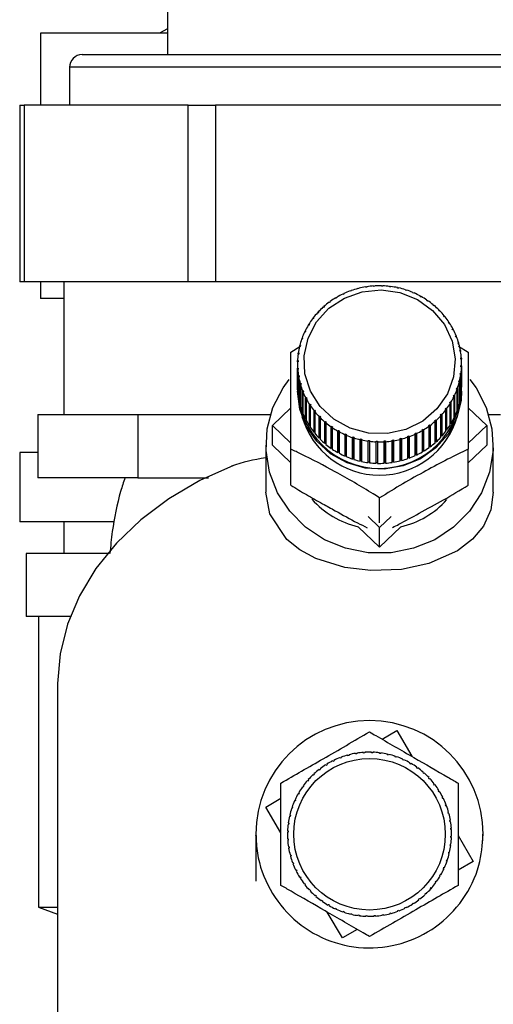
# Model space of a CAD drawing. Units: millimetres. Extents: x 0 to 4200, y 0 to 2970.
# Drawn here: x 2385 to 2423, y 1529 to 1606 of the extents above; entities that cross this region are included whole.
import ezdxf

# ---------------------------------------------------------------- set-up
doc = ezdxf.new("R2010")
doc.units = ezdxf.units.MM
doc.linetypes.add('SLD-Durchgehend', pattern=[0])
doc.layers.add('SLD-0', color=7, linetype='SLD-Durchgehend', lineweight=30)

msp = doc.modelspace()

# ---------------------------------------------------------------- linework, layer by layer
at = {"layer": 'SLD-0', "ltscale": 10}
for p, q in [((2397.084, 1612.218), (2397.084, 1603.718)), ((2397.084, 1605.418), (2387.037, 1605.418)), ((2387.037, 1605.418), (2387.037, 1599.718)), ((2397.084, 1605.755), (2396.449, 1605.418)), ((2390.334, 1603.718), (2437.434, 1603.718)), ((2389.334, 1602.718), (2389.334, 1599.718)), ((2438.434, 1602.718), (2389.334, 1602.718)), ((2385.403, 1599.718), (2385.403, 1585.718)), ((2385.403, 1599.718), (2385.738, 1599.718)), ((2385.738, 1599.718), (2385.738, 1585.718)), ((2398.728, 1599.718), (2385.738, 1599.718)), ((2398.728, 1585.718), (2398.728, 1599.718)), ((2398.728, 1599.718), (2400.894, 1599.718)), ((2400.894, 1599.718), (2400.894, 1585.718)), ((2426.874, 1599.718), (2400.894, 1599.718)), ((2385.738, 1585.718), (2385.403, 1585.718)), ((2398.728, 1585.718), (2385.738, 1585.718)), ((2387.037, 1585.718), (2387.037, 1584.418)), ((2388.884, 1585.718), (2388.884, 1575.218)), ((2400.894, 1585.718), (2398.728, 1585.718)), ((2426.874, 1585.718), (2400.894, 1585.718)), ((2411.565, 1584.978), (2411.548, 1585.007)), ((2411.659, 1585.011), (2411.565, 1584.978)), ((2411.641, 1585.04), (2411.659, 1585.011)), ((2411.641, 1585.005), (2411.641, 1585.04)), ((2412.166, 1585.166), (2412.153, 1585.197)), ((2412.263, 1585.191), (2412.166, 1585.166)), ((2412.25, 1585.221), (2412.263, 1585.191)), ((2412.25, 1585.188), (2412.25, 1585.221)), ((2412.784, 1585.298), (2412.776, 1585.329)), ((2412.883, 1585.314), (2412.784, 1585.298)), ((2412.874, 1585.345), (2412.883, 1585.314)), ((2412.874, 1585.312), (2412.874, 1585.345)), ((2413.412, 1585.371), (2413.409, 1585.403)), ((2413.512, 1585.378), (2413.412, 1585.371)), ((2413.509, 1585.41), (2413.512, 1585.378)), ((2413.509, 1585.377), (2413.509, 1585.41)), ((2414.045, 1585.386), (2414.047, 1585.418)), ((2414.145, 1585.383), (2414.045, 1585.386)), ((2414.047, 1585.418), (2414.047, 1585.386)), ((2414.147, 1585.415), (2414.145, 1585.383)), ((2414.676, 1585.341), (2414.683, 1585.373)), ((2414.775, 1585.329), (2414.676, 1585.341)), ((2414.683, 1585.373), (2414.683, 1585.341)), ((2414.782, 1585.361), (2414.775, 1585.329)), ((2415.3, 1585.238), (2415.311, 1585.269)), ((2415.397, 1585.217), (2415.3, 1585.238)), ((2415.311, 1585.269), (2415.311, 1585.236)), ((2415.409, 1585.247), (2415.397, 1585.217)), ((2415.91, 1585.077), (2415.926, 1585.107)), ((2416.005, 1585.047), (2415.91, 1585.077)), ((2415.926, 1585.107), (2415.926, 1585.072)), ((2416.021, 1585.076), (2416.005, 1585.047)), ((2388.884, 1584.418), (2387.037, 1584.418)), ((2410.435, 1584.438), (2410.409, 1584.462)), ((2410.52, 1584.488), (2410.435, 1584.438)), ((2410.494, 1584.513), (2410.52, 1584.488)), ((2410.494, 1584.472), (2410.494, 1584.513)), ((2410.986, 1584.734), (2410.964, 1584.761)), ((2411.076, 1584.776), (2410.986, 1584.734)), ((2411.054, 1584.803), (2411.076, 1584.776)), ((2411.054, 1584.766), (2411.054, 1584.803)), ((2416.5, 1584.861), (2416.521, 1584.888)), ((2416.591, 1584.821), (2416.5, 1584.861)), ((2416.521, 1584.888), (2416.521, 1584.852)), ((2416.612, 1584.849), (2416.591, 1584.821)), ((2417.066, 1584.59), (2417.09, 1584.615)), ((2417.09, 1584.615), (2417.09, 1584.576)), ((2417.177, 1584.568), (2417.152, 1584.542)), ((2417.6, 1584.267), (2417.629, 1584.29)), ((2417.682, 1584.212), (2417.6, 1584.267)), ((2417.629, 1584.29), (2417.629, 1584.248)), ((2417.711, 1584.235), (2417.682, 1584.212)), ((2409.438, 1583.698), (2409.404, 1583.717)), ((2409.511, 1583.763), (2409.438, 1583.698)), ((2409.477, 1583.782), (2409.511, 1583.763)), ((2409.477, 1583.733), (2409.477, 1583.782)), ((2409.918, 1584.091), (2409.887, 1584.113)), ((2409.997, 1584.149), (2409.918, 1584.091)), ((2409.967, 1584.171), (2409.997, 1584.149)), ((2409.967, 1584.127), (2409.967, 1584.171)), ((2418.099, 1583.897), (2418.132, 1583.917)), ((2418.174, 1583.834), (2418.099, 1583.897)), ((2418.132, 1583.917), (2418.132, 1583.869)), ((2418.207, 1583.854), (2418.174, 1583.834)), ((2418.557, 1583.481), (2418.594, 1583.498)), ((2418.626, 1583.412), (2418.557, 1583.481)), ((2418.594, 1583.498), (2418.594, 1583.445)), ((2418.662, 1583.429), (2418.626, 1583.412)), ((2408.612, 1582.788), (2408.571, 1582.8)), ((2408.67, 1582.865), (2408.612, 1582.788)), ((2408.63, 1582.877), (2408.67, 1582.865)), ((2408.63, 1582.811), (2408.63, 1582.877)), ((2409.002, 1583.262), (2408.964, 1583.278)), ((2409.067, 1583.334), (2409.002, 1583.262)), ((2409.03, 1583.35), (2409.067, 1583.334)), ((2409.03, 1583.293), (2409.03, 1583.35)), ((2418.971, 1583.025), (2419.01, 1583.039)), ((2419.031, 1582.95), (2418.971, 1583.025)), ((2419.01, 1583.039), (2419.01, 1582.976)), ((2419.071, 1582.963), (2419.031, 1582.95)), ((2408.273, 1582.279), (2408.23, 1582.288)), ((2408.28, 1582.37), (2408.323, 1582.362)), ((2408.28, 1582.291), (2408.28, 1582.37)), ((2419.335, 1582.533), (2419.377, 1582.543)), ((2419.388, 1582.452), (2419.335, 1582.533)), ((2419.377, 1582.543), (2419.377, 1582.468)), ((2419.43, 1582.462), (2419.388, 1582.452)), ((2419.647, 1582.009), (2419.691, 1582.015)), ((2419.691, 1581.924), (2419.647, 1582.009)), ((2419.691, 1582.015), (2419.691, 1581.924)), ((2419.736, 1581.929), (2419.691, 1581.924)), ((2407.76, 1581.18), (2407.713, 1581.18)), ((2407.745, 1581.27), (2407.792, 1581.27)), ((2407.745, 1581.18), (2407.745, 1581.27)), ((2407.792, 1581.27), (2407.76, 1581.18)), ((2407.988, 1581.742), (2407.943, 1581.746)), ((2407.984, 1581.833), (2408.029, 1581.828)), ((2407.984, 1581.742), (2407.984, 1581.833)), ((2408.029, 1581.828), (2407.988, 1581.742)), ((2419.903, 1581.459), (2419.949, 1581.46)), ((2419.938, 1581.37), (2419.903, 1581.459)), ((2419.985, 1581.371), (2419.938, 1581.37)), ((2419.949, 1581.46), (2419.949, 1581.37)), ((2406.869, 1580.172), (2407.565, 1580.599)), ((2407.591, 1580.6), (2407.543, 1580.595)), ((2407.565, 1580.688), (2407.614, 1580.693)), ((2407.565, 1580.598), (2407.565, 1580.688)), ((2407.614, 1580.693), (2407.591, 1580.6)), ((2420.101, 1580.887), (2420.149, 1580.884)), ((2420.127, 1580.795), (2420.101, 1580.887)), ((2420.175, 1580.792), (2420.127, 1580.795)), ((2420.149, 1580.884), (2420.149, 1580.794)), ((2420.149, 1580.646), (2420.899, 1580.172)), ((2407.483, 1580.007), (2407.433, 1579.998)), ((2407.446, 1580.092), (2407.496, 1580.101)), ((2407.446, 1580), (2407.446, 1580.092)), ((2407.496, 1580.101), (2407.483, 1580.007)), ((2420.24, 1580.3), (2420.289, 1580.292)), ((2420.256, 1580.206), (2420.24, 1580.3)), ((2420.305, 1580.198), (2420.256, 1580.206)), ((2420.289, 1580.292), (2420.289, 1580.201)), ((2420.317, 1579.702), (2420.367, 1579.69)), ((2420.323, 1579.607), (2420.317, 1579.702)), ((2420.373, 1579.595), (2420.323, 1579.607)), ((2420.367, 1579.69), (2420.367, 1579.596)), ((2407.384, 1579.238), (2407.384, 1577.538)), ((2407.436, 1579.407), (2407.386, 1579.393)), ((2407.389, 1579.488), (2407.439, 1579.502)), ((2407.389, 1579.394), (2407.389, 1579.488)), ((2407.395, 1578.881), (2407.444, 1578.9)), ((2407.395, 1577.182), (2407.395, 1578.881)), ((2407.451, 1578.805), (2407.401, 1578.786)), ((2407.401, 1578.786), (2407.401, 1577.087)), ((2407.439, 1579.502), (2407.436, 1579.407)), ((2407.444, 1578.9), (2407.451, 1578.805)), ((2407.444, 1578.802), (2407.444, 1578.9)), ((2420.329, 1579.005), (2420.332, 1579.1)), ((2420.379, 1578.988), (2420.329, 1579.005)), ((2420.332, 1579.1), (2420.382, 1579.083)), ((2420.332, 1579.004), (2420.332, 1579.1)), ((2420.379, 1577.289), (2420.379, 1578.988)), ((2420.382, 1579.083), (2420.382, 1577.384)), ((2420.384, 1577.538), (2420.384, 1579.238)), ((2407.463, 1578.278), (2407.512, 1578.301)), ((2407.463, 1576.578), (2407.463, 1578.278)), ((2407.528, 1578.207), (2407.479, 1578.184)), ((2407.479, 1578.184), (2407.479, 1576.485)), ((2407.512, 1578.301), (2407.528, 1578.207)), ((2407.512, 1578.2), (2407.512, 1578.301)), ((2420.272, 1578.406), (2420.285, 1578.5)), ((2420.322, 1578.384), (2420.272, 1578.406)), ((2420.285, 1578.5), (2420.335, 1578.478)), ((2420.285, 1578.4), (2420.285, 1578.5)), ((2420.322, 1576.684), (2420.322, 1578.384)), ((2420.335, 1578.478), (2420.335, 1576.779)), ((2407.384, 1577.229), (2407.384, 1577.075)), ((2407.593, 1577.684), (2407.641, 1577.712)), ((2407.593, 1575.984), (2407.593, 1577.684)), ((2407.667, 1577.62), (2407.619, 1577.592)), ((2407.619, 1577.592), (2407.619, 1575.893)), ((2407.641, 1577.712), (2407.667, 1577.62)), ((2407.641, 1577.605), (2407.641, 1577.712)), ((2419.976, 1577.237), (2420.008, 1577.327)), ((2420.023, 1577.206), (2419.976, 1577.237)), ((2420.008, 1577.327), (2420.055, 1577.296)), ((2420.008, 1577.216), (2420.008, 1577.327)), ((2420.023, 1575.506), (2420.023, 1577.206)), ((2420.055, 1577.296), (2420.055, 1575.596)), ((2420.154, 1577.814), (2420.177, 1577.907)), ((2420.203, 1577.788), (2420.154, 1577.814)), ((2420.177, 1577.907), (2420.225, 1577.881)), ((2420.177, 1577.802), (2420.177, 1577.907)), ((2420.203, 1576.088), (2420.203, 1577.788)), ((2420.225, 1577.881), (2420.225, 1576.181)), ((2420.382, 1577.384), (2420.379, 1577.384)), ((2420.384, 1577.075), (2420.384, 1577.229)), ((2407.401, 1577.182), (2407.395, 1577.182)), ((2407.479, 1576.581), (2407.463, 1576.578)), ((2407.783, 1577.105), (2407.83, 1577.137)), ((2407.783, 1575.405), (2407.783, 1577.105)), ((2407.865, 1577.048), (2407.818, 1577.016)), ((2407.818, 1577.016), (2407.818, 1575.316)), ((2407.83, 1577.137), (2407.865, 1577.048)), ((2407.83, 1577.024), (2407.83, 1577.137)), ((2408.032, 1576.547), (2408.077, 1576.583)), ((2408.032, 1574.847), (2408.032, 1576.547)), ((2408.077, 1576.583), (2408.121, 1576.498)), ((2408.077, 1576.462), (2408.077, 1576.583)), ((2408.121, 1576.498), (2408.077, 1576.461)), ((2408.077, 1576.461), (2408.077, 1574.762)), ((2419.738, 1576.678), (2419.78, 1576.765)), ((2419.784, 1576.643), (2419.738, 1576.678)), ((2419.78, 1576.765), (2419.825, 1576.73)), ((2419.78, 1576.647), (2419.78, 1576.765)), ((2419.784, 1574.944), (2419.784, 1576.643)), ((2419.825, 1576.73), (2419.825, 1575.03)), ((2420.335, 1576.779), (2420.322, 1576.78)), ((2405.399, 1574.342), (2406.869, 1575.741)), ((2407.619, 1575.991), (2407.593, 1575.984)), ((2408.338, 1576.014), (2408.38, 1576.054)), ((2408.338, 1574.314), (2408.338, 1576.014)), ((2408.38, 1576.054), (2408.433, 1575.974)), ((2408.38, 1574.339), (2408.38, 1576.054)), ((2408.433, 1575.974), (2408.391, 1575.933)), ((2408.391, 1575.933), (2408.391, 1574.234)), ((2419.098, 1575.642), (2419.156, 1575.719)), ((2419.138, 1575.599), (2419.098, 1575.642)), ((2419.156, 1575.719), (2419.196, 1575.676)), ((2419.156, 1574.004), (2419.156, 1575.719)), ((2419.196, 1575.676), (2419.196, 1573.976)), ((2419.488, 1576.106), (2419.445, 1576.145)), ((2419.488, 1574.406), (2419.488, 1576.106)), ((2419.495, 1576.227), (2419.538, 1576.188)), ((2419.495, 1574.512), (2419.495, 1576.227)), ((2419.538, 1576.188), (2419.538, 1574.489)), ((2420.225, 1576.181), (2420.203, 1576.186)), ((2420.899, 1575.741), (2422.369, 1574.342)), ((2386.824, 1575.218), (2386.824, 1570.218)), ((2386.824, 1575.218), (2390.787, 1575.218)), ((2390.787, 1575.218), (2394.75, 1575.218)), ((2394.75, 1575.218), (2394.75, 1570.218)), ((2394.75, 1575.218), (2404.317, 1575.218)), ((2404.317, 1575.218), (2405.251, 1575.218)), ((2407.818, 1575.418), (2407.783, 1575.405)), ((2408.077, 1574.868), (2408.032, 1574.847)), ((2408.697, 1575.513), (2408.736, 1575.557)), ((2408.697, 1573.813), (2408.697, 1575.513)), ((2408.736, 1575.557), (2408.797, 1575.481)), ((2408.736, 1573.842), (2408.736, 1575.557)), ((2408.797, 1575.481), (2408.758, 1575.437)), ((2408.758, 1575.437), (2408.758, 1573.738)), ((2409.106, 1575.047), (2409.142, 1575.095)), ((2409.106, 1573.347), (2409.106, 1575.047)), ((2409.142, 1575.095), (2409.21, 1575.025)), ((2409.142, 1573.38), (2409.142, 1575.095)), ((2409.21, 1575.025), (2409.174, 1574.978)), ((2409.174, 1574.978), (2409.174, 1573.278)), ((2418.7, 1575.173), (2418.766, 1575.245)), ((2418.738, 1575.126), (2418.7, 1575.173)), ((2418.738, 1573.427), (2418.738, 1575.126)), ((2418.766, 1575.245), (2418.804, 1575.198)), ((2418.766, 1573.53), (2418.766, 1575.245)), ((2418.804, 1575.198), (2418.804, 1573.498)), ((2419.138, 1573.899), (2419.138, 1575.599)), ((2419.825, 1575.03), (2419.784, 1575.048)), ((2420.055, 1575.596), (2420.023, 1575.607)), ((2422.516, 1575.218), (2423.451, 1575.218)), ((2405.399, 1572.797), (2405.399, 1574.342)), ((2406.869, 1572.944), (2405.399, 1574.342)), ((2408.38, 1574.339), (2408.338, 1574.314)), ((2408.391, 1574.323), (2408.38, 1574.339)), ((2409.561, 1574.622), (2409.594, 1574.673)), ((2409.561, 1572.922), (2409.561, 1574.622)), ((2409.594, 1574.673), (2409.669, 1574.61)), ((2409.594, 1572.958), (2409.594, 1574.673)), ((2409.669, 1574.61), (2409.636, 1574.559)), ((2409.636, 1574.559), (2409.636, 1572.859)), ((2410.057, 1574.241), (2410.086, 1574.295)), ((2410.057, 1572.541), (2410.057, 1574.241)), ((2410.086, 1574.295), (2410.168, 1574.239)), ((2410.086, 1572.58), (2410.086, 1574.295)), ((2410.168, 1574.239), (2410.139, 1574.186)), ((2410.139, 1574.186), (2410.139, 1572.486)), ((2417.247, 1574.019), (2417.332, 1574.069)), ((2417.332, 1574.069), (2417.359, 1574.014)), ((2417.332, 1572.354), (2417.332, 1574.069)), ((2417.771, 1574.358), (2417.85, 1574.416)), ((2417.801, 1574.305), (2417.771, 1574.358)), ((2417.801, 1572.605), (2417.801, 1574.305)), ((2417.85, 1574.416), (2417.88, 1574.363)), ((2417.85, 1572.701), (2417.85, 1574.416)), ((2417.88, 1574.363), (2417.88, 1572.663)), ((2418.257, 1574.744), (2418.33, 1574.809)), ((2418.291, 1574.694), (2418.257, 1574.744)), ((2418.291, 1572.994), (2418.291, 1574.694)), ((2418.33, 1574.809), (2418.364, 1574.759)), ((2418.33, 1573.094), (2418.33, 1574.809)), ((2418.364, 1574.759), (2418.364, 1573.059)), ((2419.495, 1574.512), (2419.488, 1574.501)), ((2419.538, 1574.489), (2419.495, 1574.512)), ((2422.369, 1574.342), (2420.899, 1572.944)), ((2422.369, 1574.342), (2422.369, 1572.797)), ((2408.736, 1573.842), (2408.697, 1573.813)), ((2408.758, 1573.815), (2408.736, 1573.842)), ((2409.142, 1573.38), (2409.106, 1573.347)), ((2409.174, 1573.347), (2409.142, 1573.38)), ((2410.591, 1573.908), (2410.616, 1573.965)), ((2410.591, 1572.209), (2410.591, 1573.908)), ((2410.616, 1572.25), (2410.616, 1573.965)), ((2410.702, 1573.917), (2410.677, 1573.861)), ((2410.677, 1573.861), (2410.677, 1572.161)), ((2411.156, 1573.627), (2411.176, 1573.685)), ((2411.156, 1571.927), (2411.156, 1573.627)), ((2411.176, 1573.685), (2411.267, 1573.646)), ((2411.176, 1571.971), (2411.176, 1573.685)), ((2411.267, 1573.646), (2411.247, 1573.588)), ((2411.247, 1573.588), (2411.247, 1571.888)), ((2411.747, 1573.4), (2411.763, 1573.46)), ((2411.747, 1571.7), (2411.747, 1573.4)), ((2411.763, 1573.46), (2411.858, 1573.429)), ((2411.763, 1571.745), (2411.763, 1573.46)), ((2411.858, 1573.429), (2411.842, 1573.369)), ((2411.842, 1573.369), (2411.842, 1571.669)), ((2412.359, 1573.229), (2412.371, 1573.29)), ((2412.371, 1573.29), (2412.468, 1573.269)), ((2412.371, 1571.575), (2412.371, 1573.29)), ((2415.505, 1573.316), (2415.602, 1573.34)), ((2415.518, 1573.255), (2415.505, 1573.316)), ((2415.602, 1573.34), (2415.614, 1573.279)), ((2415.602, 1571.625), (2415.602, 1573.34)), ((2416.109, 1573.495), (2416.203, 1573.529)), ((2416.127, 1573.436), (2416.109, 1573.495)), ((2416.127, 1571.736), (2416.127, 1573.436)), ((2416.203, 1573.529), (2416.22, 1573.469)), ((2416.203, 1571.814), (2416.203, 1573.529)), ((2416.22, 1573.469), (2416.22, 1571.77)), ((2416.692, 1573.731), (2416.781, 1573.773)), ((2416.714, 1573.673), (2416.692, 1573.731)), ((2416.714, 1571.973), (2416.714, 1573.673)), ((2416.781, 1573.773), (2416.804, 1573.715)), ((2416.781, 1572.058), (2416.781, 1573.773)), ((2416.804, 1573.715), (2416.804, 1572.015)), ((2417.274, 1573.963), (2417.247, 1574.019)), ((2417.274, 1572.264), (2417.274, 1573.963)), ((2417.359, 1574.014), (2417.359, 1572.314)), ((2418.766, 1573.53), (2418.738, 1573.499)), ((2418.804, 1573.498), (2418.766, 1573.53)), ((2419.156, 1574.004), (2419.138, 1573.98)), ((2419.196, 1573.976), (2419.156, 1574.004)), ((2404.884, 1572.797), (2404.884, 1569.069)), ((2406.869, 1571.399), (2405.399, 1572.797)), ((2409.594, 1572.958), (2409.561, 1572.922)), ((2409.636, 1572.922), (2409.594, 1572.958)), ((2410.086, 1572.58), (2410.057, 1572.541)), ((2410.139, 1572.544), (2410.086, 1572.58)), ((2412.359, 1571.529), (2412.359, 1573.229)), ((2412.468, 1573.269), (2412.457, 1573.207)), ((2412.457, 1573.207), (2412.457, 1571.507)), ((2412.986, 1573.115), (2412.992, 1573.178)), ((2412.986, 1571.416), (2412.986, 1573.115)), ((2412.992, 1573.178), (2413.092, 1573.165)), ((2412.992, 1571.463), (2412.992, 1573.178)), ((2413.092, 1573.165), (2413.085, 1573.103)), ((2413.085, 1573.103), (2413.085, 1571.403)), ((2413.621, 1573.061), (2413.623, 1573.124)), ((2413.621, 1571.362), (2413.621, 1573.061)), ((2413.623, 1573.124), (2413.723, 1573.121)), ((2413.623, 1571.409), (2413.623, 1573.124)), ((2413.723, 1573.121), (2413.721, 1573.058)), ((2413.721, 1573.058), (2413.721, 1571.358)), ((2414.256, 1573.129), (2414.356, 1573.135)), ((2414.259, 1573.066), (2414.256, 1573.129)), ((2414.259, 1571.367), (2414.259, 1573.066)), ((2414.356, 1573.135), (2414.359, 1573.073)), ((2414.356, 1571.42), (2414.356, 1573.135)), ((2414.359, 1573.073), (2414.359, 1571.373)), ((2414.885, 1573.193), (2414.984, 1573.209)), ((2414.893, 1573.131), (2414.885, 1573.193)), ((2414.893, 1571.432), (2414.893, 1573.131)), ((2414.984, 1573.209), (2414.992, 1573.147)), ((2414.984, 1571.494), (2414.984, 1573.209)), ((2414.992, 1573.147), (2414.992, 1571.447)), ((2415.518, 1571.555), (2415.518, 1573.255)), ((2415.614, 1573.279), (2415.614, 1571.58)), ((2417.85, 1572.701), (2417.801, 1572.665)), ((2417.88, 1572.663), (2417.85, 1572.701)), ((2418.33, 1573.094), (2418.291, 1573.059)), ((2418.364, 1573.059), (2418.33, 1573.094)), ((2422.369, 1572.797), (2420.899, 1571.399)), ((2422.884, 1569.069), (2422.884, 1572.797)), ((2385.384, 1572.218), (2385.384, 1566.718)), ((2386.824, 1572.218), (2385.384, 1572.218)), ((2406.869, 1569.624), (2406.869, 1572.468)), ((2410.616, 1572.25), (2410.591, 1572.209)), ((2410.677, 1572.216), (2410.616, 1572.25)), ((2411.176, 1571.971), (2411.156, 1571.927)), ((2411.247, 1571.94), (2411.176, 1571.971)), ((2411.763, 1571.745), (2411.747, 1571.7)), ((2411.842, 1571.72), (2411.763, 1571.745)), ((2416.203, 1571.814), (2416.127, 1571.787)), ((2416.22, 1571.77), (2416.203, 1571.814)), ((2416.781, 1572.058), (2416.714, 1572.026)), ((2416.804, 1572.015), (2416.781, 1572.058)), ((2417.332, 1572.354), (2417.274, 1572.32)), ((2417.359, 1572.314), (2417.332, 1572.354)), ((2420.899, 1569.624), (2420.899, 1572.468)), ((2412.371, 1571.575), (2412.359, 1571.529)), ((2412.457, 1571.556), (2412.371, 1571.575)), ((2412.992, 1571.463), (2412.986, 1571.416)), ((2413.085, 1571.451), (2412.992, 1571.463)), ((2413.623, 1571.409), (2413.621, 1571.362)), ((2413.721, 1571.406), (2413.623, 1571.409)), ((2414.356, 1571.42), (2414.259, 1571.414)), ((2414.359, 1571.373), (2414.356, 1571.42)), ((2414.984, 1571.494), (2414.893, 1571.48)), ((2414.992, 1571.447), (2414.984, 1571.494)), ((2415.602, 1571.625), (2415.518, 1571.604)), ((2415.614, 1571.58), (2415.602, 1571.625)), ((2394.75, 1570.218), (2386.824, 1570.218)), ((2394.75, 1570.218), (2400.328, 1570.218)), ((2413.884, 1566.639), (2413.884, 1568.617)), ((2413.884, 1566.272), (2412.972, 1567.139)), ((2414.795, 1567.139), (2413.884, 1566.272)), ((2392.871, 1566.718), (2385.384, 1566.718)), ((2388.884, 1566.718), (2388.884, 1564.218)), ((2413.884, 1564.727), (2412.191, 1566.338)), ((2415.577, 1566.338), (2413.884, 1564.727)), ((2413.884, 1564.727), (2413.884, 1566.272)), ((2385.884, 1564.218), (2385.884, 1559.218)), ((2392.465, 1564.218), (2385.884, 1564.218)), ((2389.474, 1559.218), (2385.884, 1559.218)), ((2386.884, 1559.218), (2386.884, 1536.218)), ((2388.384, 1553.79), (2388.384, 1508.795)), ((2414.079, 1549.519), (2415.24, 1550.198)), ((2415.24, 1550.198), (2416.432, 1548.16)), ((2411.99, 1548.345), (2411.982, 1548.394)), ((2412.089, 1548.362), (2411.99, 1548.345)), ((2412.081, 1548.411), (2412.089, 1548.362)), ((2412.618, 1548.422), (2412.615, 1548.472)), ((2412.718, 1548.429), (2412.618, 1548.422)), ((2412.715, 1548.479), (2412.718, 1548.429)), ((2413.251, 1548.438), (2413.253, 1548.487)), ((2413.351, 1548.434), (2413.251, 1548.438)), ((2413.353, 1548.484), (2413.351, 1548.434)), ((2413.882, 1548.391), (2413.889, 1548.44)), ((2413.981, 1548.378), (2413.882, 1548.391)), ((2413.988, 1548.427), (2413.981, 1548.378)), ((2410.192, 1547.752), (2410.17, 1547.797)), ((2410.282, 1547.796), (2410.192, 1547.752)), ((2410.26, 1547.841), (2410.282, 1547.796)), ((2410.771, 1548.008), (2410.754, 1548.055)), ((2410.865, 1548.044), (2410.771, 1548.008)), ((2410.847, 1548.09), (2410.865, 1548.044)), ((2411.372, 1548.207), (2411.359, 1548.255)), ((2411.469, 1548.233), (2411.372, 1548.207)), ((2411.456, 1548.281), (2411.469, 1548.233)), ((2414.506, 1548.282), (2414.517, 1548.331)), ((2414.603, 1548.26), (2414.506, 1548.282)), ((2414.615, 1548.308), (2414.603, 1548.26)), ((2415.116, 1548.113), (2415.132, 1548.16)), ((2415.211, 1548.081), (2415.116, 1548.113)), ((2415.227, 1548.128), (2415.211, 1548.081)), ((2415.706, 1547.885), (2415.727, 1547.931)), ((2415.797, 1547.844), (2415.706, 1547.885)), ((2415.818, 1547.889), (2415.797, 1547.844)), ((2416.272, 1547.6), (2416.297, 1547.644)), ((2416.383, 1547.594), (2416.358, 1547.55)), ((2409.124, 1547.076), (2409.093, 1547.116)), ((2409.203, 1547.137), (2409.124, 1547.076)), ((2409.173, 1547.177), (2409.203, 1547.137)), ((2409.641, 1547.44), (2409.615, 1547.483)), ((2409.726, 1547.493), (2409.641, 1547.44)), ((2409.7, 1547.536), (2409.726, 1547.493)), ((2416.806, 1547.261), (2416.835, 1547.302)), ((2416.888, 1547.203), (2416.806, 1547.261)), ((2416.917, 1547.244), (2416.888, 1547.203)), ((2417.305, 1546.872), (2417.338, 1546.909)), ((2417.38, 1546.806), (2417.305, 1546.872)), ((2417.413, 1546.843), (2417.38, 1546.806)), ((2408.208, 1546.205), (2408.17, 1546.238)), ((2408.274, 1546.28), (2408.208, 1546.205)), ((2408.236, 1546.313), (2408.274, 1546.28)), ((2408.644, 1546.663), (2408.61, 1546.699)), ((2408.717, 1546.731), (2408.644, 1546.663)), ((2408.683, 1546.768), (2408.717, 1546.731)), ((2417.763, 1546.435), (2417.8, 1546.469)), ((2417.832, 1546.362), (2417.763, 1546.435)), ((2417.868, 1546.396), (2417.832, 1546.362)), ((2407.486, 1545.283), (2407.529, 1545.258)), ((2407.818, 1545.706), (2407.778, 1545.735)), ((2407.876, 1545.787), (2407.818, 1545.706)), ((2407.836, 1545.816), (2407.876, 1545.787)), ((2418.177, 1545.956), (2418.216, 1545.986)), ((2418.238, 1545.876), (2418.177, 1545.956)), ((2418.277, 1545.907), (2418.238, 1545.876)), ((2418.541, 1545.438), (2418.583, 1545.464)), ((2418.594, 1545.353), (2418.541, 1545.438)), ((2418.636, 1545.379), (2418.594, 1545.353)), ((2404.882, 1544.14), (2406.075, 1544.838)), ((2407.194, 1544.606), (2407.149, 1544.626)), ((2407.19, 1544.718), (2407.236, 1544.697)), ((2407.236, 1544.697), (2407.194, 1544.606)), ((2407.479, 1545.171), (2407.436, 1545.196)), ((2418.853, 1544.887), (2418.897, 1544.909)), ((2418.897, 1544.797), (2418.853, 1544.887)), ((2418.942, 1544.819), (2418.897, 1544.797)), ((2406.075, 1542.099), (2404.882, 1544.14)), ((2406.966, 1544.015), (2406.919, 1544.031)), ((2406.951, 1544.126), (2406.998, 1544.11)), ((2406.998, 1544.11), (2406.966, 1544.015)), ((2419.109, 1544.308), (2419.156, 1544.326)), ((2419.144, 1544.215), (2419.109, 1544.308)), ((2419.191, 1544.232), (2419.144, 1544.215)), ((2419.307, 1543.707), (2419.355, 1543.72)), ((2419.333, 1543.611), (2419.307, 1543.707)), ((2406.652, 1542.887), (2406.702, 1542.881)), ((2406.797, 1543.405), (2406.749, 1543.417)), ((2406.771, 1543.514), (2406.82, 1543.503)), ((2406.82, 1543.503), (2406.797, 1543.405)), ((2419.381, 1543.623), (2419.333, 1543.611)), ((2419.446, 1543.09), (2419.495, 1543.098)), ((2419.462, 1542.991), (2419.446, 1543.09)), ((2419.511, 1542.999), (2419.462, 1542.991)), ((2406.642, 1542.151), (2406.592, 1542.152)), ((2406.595, 1542.252), (2406.645, 1542.251)), ((2406.689, 1542.782), (2406.639, 1542.788)), ((2406.645, 1542.251), (2406.642, 1542.151)), ((2406.702, 1542.881), (2406.689, 1542.782)), ((2419.523, 1542.461), (2419.573, 1542.465)), ((2419.529, 1542.361), (2419.523, 1542.461)), ((2419.579, 1542.365), (2419.529, 1542.361)), ((2406.601, 1541.614), (2406.651, 1541.618)), ((2406.657, 1541.518), (2406.607, 1541.515)), ((2406.651, 1541.618), (2406.657, 1541.518)), ((2419.535, 1541.729), (2419.538, 1541.828)), ((2419.585, 1541.727), (2419.535, 1541.729)), ((2419.538, 1541.828), (2419.588, 1541.827)), ((2420.105, 1541.88), (2421.298, 1539.839)), ((2422.075, 1541.461), (2422.067, 1541.989)), ((2406.669, 1540.98), (2406.718, 1540.988)), ((2406.734, 1540.89), (2406.685, 1540.881)), ((2406.718, 1540.988), (2406.734, 1540.89)), ((2419.36, 1540.476), (2419.383, 1540.574)), ((2419.383, 1540.574), (2419.431, 1540.562)), ((2419.478, 1541.098), (2419.491, 1541.197)), ((2419.528, 1541.092), (2419.478, 1541.098)), ((2419.491, 1541.197), (2419.541, 1541.191)), ((2406.799, 1540.356), (2406.847, 1540.368)), ((2406.873, 1540.272), (2406.825, 1540.259)), ((2406.847, 1540.368), (2406.873, 1540.272)), ((2419.182, 1539.869), (2419.214, 1539.964)), ((2419.229, 1539.853), (2419.182, 1539.869)), ((2419.214, 1539.964), (2419.261, 1539.948)), ((2419.409, 1540.465), (2419.36, 1540.476)), ((2421.298, 1539.839), (2420.105, 1539.141)), ((2406.989, 1539.747), (2407.036, 1539.764)), ((2407.071, 1539.671), (2407.024, 1539.653)), ((2407.036, 1539.764), (2407.071, 1539.671)), ((2407.238, 1539.16), (2407.283, 1539.182)), ((2407.283, 1539.182), (2407.327, 1539.092)), ((2407.327, 1539.092), (2407.283, 1539.07)), ((2418.944, 1539.282), (2418.986, 1539.373)), ((2418.99, 1539.261), (2418.944, 1539.282)), ((2418.986, 1539.373), (2419.031, 1539.353)), ((2407.544, 1538.6), (2407.586, 1538.626)), ((2407.586, 1538.626), (2407.639, 1538.541)), ((2407.639, 1538.541), (2407.597, 1538.515)), ((2418.304, 1538.192), (2418.362, 1538.273)), ((2418.362, 1538.273), (2418.402, 1538.244)), ((2418.694, 1538.696), (2418.651, 1538.721)), ((2418.701, 1538.808), (2418.744, 1538.783)), ((2407.903, 1538.072), (2407.942, 1538.103)), ((2407.942, 1538.103), (2408.003, 1538.023)), ((2408.003, 1538.023), (2407.964, 1537.993)), ((2408.312, 1537.583), (2408.348, 1537.617)), ((2408.348, 1537.617), (2408.417, 1537.544)), ((2408.417, 1537.544), (2408.38, 1537.51)), ((2417.906, 1537.699), (2417.972, 1537.774)), ((2417.944, 1537.666), (2417.906, 1537.699)), ((2418.032, 1537.768), (2417.944, 1537.666)), ((2417.972, 1537.774), (2418.01, 1537.741)), ((2418.344, 1538.163), (2418.304, 1538.192)), ((2408.767, 1537.136), (2408.8, 1537.173)), ((2408.8, 1537.173), (2408.875, 1537.107)), ((2408.875, 1537.107), (2408.842, 1537.07)), ((2409.263, 1536.735), (2409.292, 1536.776)), ((2409.292, 1536.776), (2409.374, 1536.718)), ((2409.374, 1536.718), (2409.345, 1536.677)), ((2416.977, 1536.842), (2417.056, 1536.903)), ((2417.007, 1536.802), (2416.977, 1536.842)), ((2417.056, 1536.903), (2417.086, 1536.863)), ((2417.463, 1537.248), (2417.536, 1537.316)), ((2417.497, 1537.211), (2417.463, 1537.248)), ((2417.536, 1537.316), (2417.57, 1537.28)), ((2386.884, 1536.218), (2388.384, 1535.656)), ((2386.884, 1536.218), (2388.384, 1536.218)), ((2409.797, 1536.386), (2409.822, 1536.429)), ((2409.908, 1536.379), (2409.883, 1536.336)), ((2410.362, 1536.09), (2410.382, 1536.135)), ((2410.382, 1536.135), (2410.474, 1536.094)), ((2410.474, 1536.094), (2410.453, 1536.048)), ((2410.953, 1535.851), (2410.969, 1535.898)), ((2410.969, 1535.898), (2411.064, 1535.866)), ((2415.315, 1535.935), (2415.409, 1535.971)), ((2415.333, 1535.889), (2415.315, 1535.935)), ((2415.409, 1535.971), (2415.426, 1535.924)), ((2415.898, 1536.183), (2415.988, 1536.227)), ((2415.92, 1536.138), (2415.898, 1536.183)), ((2415.988, 1536.227), (2416.01, 1536.182)), ((2416.454, 1536.486), (2416.538, 1536.539)), ((2416.48, 1536.443), (2416.454, 1536.486)), ((2416.538, 1536.539), (2416.565, 1536.496)), ((2410.94, 1533.781), (2409.748, 1535.819)), ((2411.064, 1535.866), (2411.048, 1535.819)), ((2411.565, 1535.671), (2411.577, 1535.719)), ((2411.577, 1535.719), (2411.674, 1535.697)), ((2411.674, 1535.697), (2411.663, 1535.648)), ((2412.192, 1535.552), (2412.199, 1535.601)), ((2412.199, 1535.601), (2412.298, 1535.588)), ((2412.298, 1535.588), (2412.291, 1535.539)), ((2412.827, 1535.495), (2412.829, 1535.545)), ((2412.829, 1535.545), (2412.929, 1535.541)), ((2412.929, 1535.541), (2412.927, 1535.492)), ((2413.462, 1535.55), (2413.562, 1535.557)), ((2413.465, 1535.5), (2413.462, 1535.55)), ((2413.562, 1535.557), (2413.565, 1535.507)), ((2414.091, 1535.618), (2414.19, 1535.634)), ((2414.099, 1535.568), (2414.091, 1535.618)), ((2414.19, 1535.634), (2414.198, 1535.585)), ((2414.711, 1535.746), (2414.808, 1535.772)), ((2414.724, 1535.698), (2414.711, 1535.746)), ((2414.808, 1535.772), (2414.821, 1535.724)), ((2412.101, 1534.46), (2410.94, 1533.781))]:
    msp.add_line(p, q, dxfattribs=at)
at = {"layer": 'SLD-0', "ltscale": 10, "flags": 128}
for points in [[(2416.884, 1584.334), (2418.082, 1583.47), (2419.016, 1582.349), (2419.628, 1581.042), (2419.879, 1579.631), (2419.753, 1578.206), (2419.258, 1576.855), (2418.426, 1575.664), (2417.308, 1574.707), (2415.975, 1574.044), (2414.511, 1573.717), (2413.007, 1573.747), (2411.559, 1574.132), (2410.256, 1574.847), (2409.182, 1575.848), (2408.403, 1577.072), (2407.968, 1578.441), (2407.905, 1579.87), (2408.218, 1581.269), (2408.886, 1582.55), (2409.869, 1583.633), (2411.104, 1584.449), (2412.514, 1584.948), (2414.01, 1585.098), (2415.497, 1584.889), (2416.884, 1584.334)], [(2421.024, 1578.009), (2421.522, 1577.325), (2422.324, 1575.77), (2422.78, 1574.093), (2422.872, 1572.364), (2422.597, 1570.652), (2421.964, 1569.028), (2421.001, 1567.558), (2419.746, 1566.303), (2418.252, 1565.313), (2416.578, 1564.63), (2414.794, 1564.282), (2412.973, 1564.282), (2411.19, 1564.63), (2409.516, 1565.313), (2408.022, 1566.303), (2406.767, 1567.558), (2405.804, 1569.028), (2405.171, 1570.652), (2404.895, 1572.364), (2404.988, 1574.093), (2405.444, 1575.77), (2406.246, 1577.325), (2406.731, 1577.993)], [(2420.384, 1577.075), (2420.34, 1576.357), (2419.992, 1574.961), (2419.315, 1573.678), (2418.344, 1572.578), (2417.134, 1571.721), (2415.748, 1571.153), (2414.262, 1570.903), (2412.755, 1570.987), (2411.309, 1571.399), (2410.002, 1572.116), (2408.905, 1573.101), (2408.075, 1574.3), (2407.559, 1575.649), (2407.384, 1577.075), (2407.384, 1577.075)], [(2402.312, 1571.197), (2399.644, 1569.995), (2397.185, 1568.553), (2394.973, 1566.894), (2393.039, 1565.042), (2391.412, 1563.024), (2390.117, 1560.87), (2389.173, 1558.611), (2388.592, 1556.281), (2388.384, 1553.915), (2388.384, 1553.789)], [(2422.884, 1569.069), (2422.688, 1567.679), (2422.103, 1566.392), (2421.244, 1565.346), (2420.049, 1564.422), (2417.799, 1563.415), (2415.61, 1562.951), (2413.18, 1562.863), (2411.131, 1563.118), (2408.836, 1563.836), (2407.581, 1564.51), (2406.54, 1565.33), (2405.189, 1567.349), (2404.884, 1569.069), (2404.884, 1569.069)]]:
    msp.add_lwpolyline(points, dxfattribs=at)
at = {"layer": 'SLD-0', "ltscale": 100}
msp.add_circle((2413.09, 1541.99), 6, dxfattribs=at)
for centre, radius, start, end in [((2390.334, 1602.718), 1, 90, 180), ((2413.845, 1578.734), 6.68, 110.11595, 114.69657), ((2413.866, 1578.675), 6.743, 104.71604, 109.26814), ((2413.878, 1578.629), 6.791, 99.34223, 103.87295), ((2413.883, 1578.598), 6.821, 93.98537, 98.50245), ((2413.884, 1578.586), 6.834, 88.63584, 93.1474), ((2413.884, 1578.592), 6.828, 83.28381, 87.79814), ((2413.887, 1578.617), 6.803, 77.91952, 82.44481), ((2413.897, 1578.658), 6.761, 72.53354, 77.0777), ((2413.915, 1578.713), 6.702, 67.11708, 71.68746), ((2413.77, 1578.875), 6.52, 121.02666, 125.68203), ((2413.813, 1578.802), 6.605, 115.55037, 120.16578), ((2413.943, 1578.779), 6.631, 61.66224, 66.26541), ((2413.983, 1578.851), 6.549, 56.16227, 60.80382), ((2414.033, 1578.925), 6.46, 50.61193, 55.29618), ((2413.654, 1579.019), 6.335, 132.12742, 136.87276), ((2413.716, 1578.949), 6.429, 126.55086, 131.25005), ((2414.092, 1578.996), 6.367, 45.00765, 49.73745), ((2414.159, 1579.061), 6.273, 39.34785, 44.12441), ((2413.516, 1579.134), 6.155, 143.44604, 148.28366), ((2413.586, 1579.081), 6.243, 137.75896, 142.55106), ((2414.229, 1579.118), 6.184, 33.63307, 38.45577), ((2413.447, 1579.176), 6.075, 149.18703, 154.06705), ((2414.298, 1579.163), 6.101, 27.86608, 32.73243), ((2414.363, 1579.197), 6.027, 22.0519, 26.95753), ((2413.332, 1579.225), 5.95, 160.81296, 165.76111), ((2413.385, 1579.206), 6.006, 154.97803, 159.89547), ((2414.419, 1579.219), 5.967, 16.19768, 21.13643), ((2413.293, 1579.234), 5.909, 166.6837, 171.65441), ((2414.463, 1579.232), 5.921, 10.31245, 15.27662), ((2413.27, 1579.238), 5.886, 172.58043, 177.56443), ((2414.492, 1579.237), 5.892, 4.40672, 9.38737), ((2414.504, 1579.238), 5.88, 358.49205, 3.47942), ((2413.264, 1579.238), 5.88, 178.49205, 183.47942), ((2413.276, 1579.239), 5.892, 184.40672, 189.38737), ((2414.498, 1579.238), 5.886, 352.58043, 357.56443), ((2413.305, 1579.244), 5.921, 190.31245, 195.27662), ((2414.475, 1579.242), 5.909, 346.6837, 351.65441), ((2413.264, 1577.538), 5.88, 180.00012, 183.47934), ((2413.882, 1577.454), 6.497, 180.61898, 0.22133), ((2413.349, 1579.257), 5.967, 196.19768, 201.13643), ((2414.383, 1579.27), 6.006, 334.97803, 339.89547), ((2414.435, 1579.251), 5.95, 340.81296, 345.76111), ((2414.498, 1577.539), 5.886, 352.58043, 357.56443), ((2414.504, 1577.538), 5.879, 358.49195, 359.99999), ((2413.276, 1577.539), 5.892, 184.40672, 189.38737), ((2413.305, 1577.544), 5.921, 190.31245, 195.27662), ((2413.405, 1579.279), 6.027, 202.0519, 206.95753), ((2413.47, 1579.313), 6.101, 207.86608, 212.73243), ((2414.32, 1579.3), 6.075, 329.18703, 334.06705), ((2414.475, 1577.542), 5.909, 346.6837, 351.65441), ((2413.349, 1577.557), 5.967, 196.19768, 201.13643), ((2413.539, 1579.358), 6.184, 213.63307, 218.45577), ((2414.252, 1579.342), 6.155, 323.44604, 328.28366), ((2414.435, 1577.552), 5.95, 340.81296, 345.76111), ((2413.884, 1576.813), 6.39, 195.9395, 344.0605), ((2413.405, 1577.579), 6.027, 202.0519, 206.95753), ((2413.609, 1579.415), 6.273, 219.34785, 224.12441), ((2413.675, 1579.48), 6.367, 225.00765, 229.73745), ((2414.114, 1579.457), 6.335, 312.12742, 316.87276), ((2414.182, 1579.395), 6.243, 317.75896, 322.55106), ((2414.32, 1577.601), 6.075, 329.18703, 334.06705), ((2414.383, 1577.571), 6.006, 334.97803, 339.89547), ((2413.47, 1577.613), 6.101, 207.86608, 212.73243), ((2413.539, 1577.659), 6.184, 213.63307, 218.45577), ((2413.735, 1579.551), 6.46, 230.61193, 235.29618), ((2413.785, 1579.625), 6.549, 236.16227, 240.80382), ((2413.998, 1579.601), 6.52, 301.02666, 305.68203), ((2414.052, 1579.527), 6.429, 306.55086, 311.25005), ((2414.252, 1577.642), 6.155, 323.44604, 328.28366), ((2413.609, 1577.715), 6.273, 219.34785, 224.12441), ((2413.825, 1579.697), 6.631, 241.66224, 246.26541), ((2413.853, 1579.763), 6.702, 247.11708, 251.68746), ((2413.871, 1579.818), 6.761, 252.53354, 257.0777), ((2413.902, 1579.801), 6.743, 284.71604, 289.26814), ((2413.923, 1579.742), 6.68, 290.11595, 294.69657), ((2413.955, 1579.674), 6.605, 295.55037, 300.16578), ((2414.114, 1577.758), 6.335, 312.12742, 316.87276), ((2414.182, 1577.695), 6.243, 317.75896, 322.55106), ((2413.675, 1577.78), 6.367, 225.00765, 229.73745), ((2413.735, 1577.852), 6.46, 230.61193, 235.29618), ((2413.88, 1579.859), 6.803, 257.91952, 262.44481), ((2413.884, 1579.884), 6.828, 263.28381, 267.79814), ((2413.884, 1579.89), 6.834, 268.63584, 273.1474), ((2413.885, 1579.878), 6.821, 273.98537, 278.50245), ((2413.89, 1579.847), 6.791, 279.34223, 283.87295), ((2413.998, 1577.901), 6.52, 301.02666, 305.68203), ((2414.052, 1577.828), 6.429, 306.55086, 311.25005), ((2413.785, 1577.926), 6.549, 236.16227, 240.80382), ((2413.825, 1577.997), 6.631, 241.66224, 246.26541), ((2413.853, 1578.063), 6.702, 247.11708, 251.68746), ((2413.902, 1578.101), 6.743, 284.71604, 289.26814), ((2413.923, 1578.042), 6.68, 290.11595, 294.69657), ((2413.955, 1577.974), 6.605, 295.55037, 300.16578), ((2413.871, 1578.118), 6.761, 252.53354, 257.0777), ((2413.88, 1578.16), 6.803, 257.91952, 262.44481), ((2413.884, 1578.184), 6.828, 263.28381, 267.79814), ((2413.884, 1578.19), 6.834, 268.63584, 273.1474), ((2413.885, 1578.178), 6.821, 273.98537, 278.50245), ((2413.89, 1578.148), 6.791, 279.34223, 283.87295), ((2413.797, 1573.219), 7.066, 221.77898, 256.85795), ((2413.981, 1573.201), 7.046, 283.08855, 317.95563), ((2413.09, 1541.99), 9, 0, 180), ((2413.09, 1541.99), 6.5, 99.81574, 104.55926), ((2413.09, 1541.99), 6.5, 94.19074, 98.93426), ((2413.09, 1541.99), 6.5, 88.56574, 93.30926), ((2413.09, 1541.99), 6.5, 82.94074, 87.68426), ((2413.09, 1541.99), 6.5, 77.31574, 82.05926), ((2413.09, 1541.99), 6.5, 116.69074, 121.43426), ((2413.09, 1541.99), 6.5, 111.06574, 115.80926), ((2413.09, 1541.99), 6.5, 105.44074, 110.18426), ((2413.09, 1541.99), 6.5, 71.69074, 76.43426), ((2413.09, 1541.99), 6.5, 66.06574, 70.80926), ((2413.09, 1541.99), 6.5, 60.44074, 65.18426), ((2413.09, 1541.99), 6.5, 54.81574, 59.55926), ((2413.09, 1541.99), 6.5, 127.94074, 132.68426), ((2413.09, 1541.99), 6.5, 122.31574, 127.05926), ((2413.09, 1541.99), 6.5, 49.19074, 53.93426), ((2413.09, 1541.99), 6.5, 43.56574, 48.30926), ((2413.09, 1541.99), 6.5, 139.19074, 143.93426), ((2413.09, 1541.99), 6.5, 133.56574, 138.30926), ((2413.09, 1541.99), 6.5, 37.94074, 42.68426), ((2413.09, 1541.99), 6.5, 144.81574, 149.55926), ((2413.09, 1541.99), 6.5, 32.31574, 37.05926), ((2413.09, 1541.99), 6.5, 26.69074, 31.43426), ((2413.09, 1541.99), 6.5, 156.06574, 160.80926), ((2413.09, 1541.99), 6.5, 150.44074, 155.18426), ((2413.09, 1541.99), 6.5, 21.06574, 25.80926), ((2413.09, 1541.99), 6.5, 161.69074, 166.43426), ((2413.09, 1541.99), 6.5, 15.44074, 20.18426), ((2413.09, 1541.99), 6.5, 167.31574, 172.05926), ((2413.09, 1541.99), 6.5, 9.81574, 14.55926), ((2413.09, 1541.99), 6.5, 4.19074, 8.93426), ((2413.09, 1541.99), 6.5, 178.56574, 183.30926), ((2413.09, 1541.99), 6.5, 172.94074, 177.68426), ((2413.09, 1541.99), 6.5, 358.56574, 3.30926), ((2413.09, 1541.99), 6.5, 184.19074, 188.93426), ((2413.09, 1541.99), 6.5, 352.94074, 357.68426), ((2413.09, 1541.99), 6.5, 189.81574, 194.55926), ((2413.09, 1541.99), 6.5, 347.31574, 352.05926), ((2413.09, 1541.99), 6.5, 195.44074, 200.18426), ((2413.09, 1541.99), 6.5, 336.06574, 340.80926), ((2413.09, 1541.99), 6.5, 341.69074, 346.43426), ((2413.09, 1541.99), 6.5, 201.06574, 205.80926), ((2413.09, 1541.99), 6.5, 206.69074, 211.43426), ((2413.09, 1541.99), 6.5, 330.44074, 335.18426), ((2413.09, 1541.99), 6.5, 212.31574, 217.05926), ((2413.09, 1541.99), 6.5, 324.81574, 329.55926), ((2413.09, 1541.99), 6.5, 217.94074, 222.68426), ((2413.09, 1541.99), 6.5, 223.56574, 228.30926), ((2413.09, 1541.99), 6.5, 313.56574, 318.30926), ((2413.09, 1541.99), 6.5, 319.19074, 323.93426), ((2413.09, 1541.99), 6.5, 229.19074, 233.93426), ((2413.09, 1541.99), 6.5, 234.81574, 239.55926), ((2413.09, 1541.99), 6.5, 302.31574, 307.05926), ((2413.09, 1541.99), 6.5, 307.94074, 312.68426), ((2413.09, 1541.99), 6.5, 240.44074, 245.18426), ((2413.09, 1541.99), 6.5, 246.06574, 250.80926), ((2413.09, 1541.99), 6.5, 285.44074, 290.18426), ((2413.09, 1541.99), 6.5, 291.06574, 295.80926), ((2413.09, 1541.99), 6.5, 296.69074, 301.43426), ((2413.09, 1541.99), 6.5, 251.69074, 256.43426), ((2413.09, 1541.99), 6.5, 257.31574, 262.05926), ((2413.09, 1541.99), 6.5, 262.94074, 267.68426), ((2413.09, 1541.99), 6.5, 268.56574, 273.30926), ((2413.09, 1541.99), 6.5, 274.19074, 278.93426), ((2413.09, 1541.99), 6.5, 279.81574, 284.55926)]:
    msp.add_arc(centre, radius, start, end, dxfattribs=at)
msp.add_ellipse((2413.884, 1537.512), major_axis=(-12.22, 33.464), ratio=0.668819, start_param=6.144892, end_param=6.261465, dxfattribs=at)
at = {"layer": 'SLD-0', "ltscale": 10}
for points in [[(2417.152, 1584.542), (2417.138, 1584.55), (2417.109, 1584.566), (2417.08, 1584.582), (2417.066, 1584.59)], [(2408.323, 1582.362), (2408.315, 1582.348), (2408.298, 1582.321), (2408.281, 1582.293), (2408.273, 1582.279)], [(2419.445, 1576.145), (2419.453, 1576.159), (2419.47, 1576.186), (2419.486, 1576.214), (2419.495, 1576.227)], [(2410.616, 1573.965), (2410.63, 1573.957), (2410.659, 1573.941), (2410.688, 1573.925), (2410.702, 1573.917)], [(2416.358, 1547.55), (2416.344, 1547.559), (2416.315, 1547.575), (2416.286, 1547.592), (2416.272, 1547.6)], [(2407.529, 1545.258), (2407.521, 1545.243), (2407.504, 1545.215), (2407.487, 1545.186), (2407.479, 1545.171)], [(2418.651, 1538.721), (2418.659, 1538.736), (2418.676, 1538.765), (2418.693, 1538.793), (2418.701, 1538.808)], [(2409.822, 1536.429), (2409.836, 1536.42), (2409.865, 1536.404), (2409.894, 1536.387), (2409.908, 1536.379)]]:
    msp.add_open_spline(points, degree=3, dxfattribs=at)
for points, knots in [([(2406.869, 1572.468), (2406.869, 1573.107), (2406.869, 1574.402), (2406.869, 1576.32), (2406.869, 1578.307), (2406.869, 1579.547), (2406.869, 1580.172)], [0, 0, 0, 0, 0.2353281, 0.4768183, 0.7364649, 1, 1, 1, 1]), ([(2420.899, 1580.172), (2420.899, 1579.617), (2420.899, 1578.493), (2420.899, 1576.587), (2420.899, 1574.603), (2420.899, 1573.183), (2420.899, 1572.468)], [0, 0, 0, 0, 0.235328, 0.476818, 0.736465, 1, 1, 1, 1]), ([(2413.884, 1568.617), (2413.718, 1568.724), (2412.581, 1569.459), (2410.479, 1570.623), (2408.28, 1571.822), (2407.136, 1572.346), (2406.869, 1572.468)], [0, 0, 0, 0, 0.072828, 0.499865, 0.883122, 1, 1, 1, 1]), ([(2420.899, 1572.468), (2420.355, 1572.212), (2419.254, 1571.693), (2417.513, 1570.742), (2415.705, 1569.751), (2414.494, 1568.997), (2413.884, 1568.617)], [0, 0, 0, 0, 0.235328, 0.476818, 0.736465, 1, 1, 1, 1]), ([(2393.718, 1570.223), (2393.602, 1569.863), (2393.155, 1568.472), (2392.745, 1566.457), (2392.584, 1564.798), (2392.527, 1564.218)], [0, 0, 0, 0, 0.18553, 0.715256, 1, 1, 1, 1]), ([(2406.869, 1569.624), (2407.276, 1569.371), (2408.099, 1568.86), (2409.278, 1568.21), (2410.622, 1567.475), (2411.813, 1566.801), (2412.65, 1566.388), (2412.91, 1566.26)], [0, 0, 0, 0, 0.204647, 0.4142127, 0.5811973, 0.8703143, 1, 1, 1, 1]), ([(2414.919, 1566.286), (2415.086, 1566.368), (2415.778, 1566.707), (2417.132, 1567.475), (2418.965, 1568.452), (2420.253, 1569.232), (2420.899, 1569.624)], [0, 0, 0, 0, 0.084441, 0.350207, 0.673824, 1, 1, 1, 1]), ([(2406.075, 1546.04), (2406.619, 1546.353), (2407.72, 1546.989), (2409.461, 1547.994), (2411.269, 1549.038), (2412.48, 1549.737), (2413.09, 1550.09)], [0, 0, 0, 0, 0.235328, 0.476818, 0.736465, 1, 1, 1, 1]), ([(2413.09, 1550.09), (2413.256, 1549.994), (2414.393, 1549.337), (2416.495, 1548.124), (2418.694, 1546.854), (2419.838, 1546.194), (2420.105, 1546.04)], [0, 0, 0, 0, 0.072828, 0.499865, 0.883122, 1, 1, 1, 1]), ([(2406.075, 1537.94), (2406.075, 1538.567), (2406.075, 1539.839), (2406.075, 1541.849), (2406.075, 1543.937), (2406.075, 1545.335), (2406.075, 1546.04)], [0, 0, 0, 0, 0.235328, 0.476818, 0.736465, 1, 1, 1, 1]), ([(2420.105, 1546.04), (2420.105, 1545.412), (2420.105, 1544.14), (2420.105, 1542.13), (2420.105, 1540.042), (2420.105, 1538.644), (2420.105, 1537.94)], [0, 0, 0, 0, 0.235328, 0.476818, 0.736465, 1, 1, 1, 1]), ([(2404.09, 1541.99), (2404.09, 1541.988), (2404.09, 1541.974), (2404.09, 1541.95), (2404.09, 1541.91), (2404.09, 1541.823), (2404.09, 1541.938), (2404.089, 1541.841), (2404.089, 1541.898), (2404.089, 1541.83), (2404.088, 1541.789), (2404.088, 1541.725), (2404.087, 1541.601), (2404.084, 1541.313), (2404.081, 1540.815), (2404.075, 1539.756), (2404.079, 1538.903), (2404.081, 1538.28)], [0, 0, 0, 0, 0.000515, 0.005947, 0.012003, 0.027164, 0.130046, 0.380679, 0.493737, 0.512817, 0.527386, 0.538537, 0.550024, 0.579687, 0.646333, 0.741514, 1, 1, 1, 1]), ([(2404.09, 1541.989), (2404.115, 1541.488), (2404.191, 1539.979), (2405.069, 1537.553), (2406.981, 1535.145), (2409.594, 1533.509), (2412.598, 1532.831), (2415.656, 1533.183), (2418.431, 1534.53), (2420.584, 1536.717), (2421.875, 1539.33), (2422.023, 1541.164), (2422.09, 1541.989)], [0, 0, 0, 0, 0.053381, 0.160806, 0.268182, 0.37566, 0.482923, 0.590247, 0.697633, 0.805075, 0.912299, 1, 1, 1, 1]), ([(2413.09, 1533.89), (2412.924, 1533.985), (2411.787, 1534.642), (2409.685, 1535.856), (2407.486, 1537.125), (2406.342, 1537.785), (2406.075, 1537.94)], [0, 0, 0, 0, 0.072828, 0.499865, 0.883122, 1, 1, 1, 1]), ([(2420.105, 1537.94), (2419.561, 1537.626), (2418.46, 1536.99), (2416.719, 1535.985), (2414.911, 1534.941), (2413.7, 1534.242), (2413.09, 1533.89)], [0, 0, 0, 0, 0.235328, 0.476818, 0.736465, 1, 1, 1, 1])]:
    msp.add_open_spline(points, degree=3, knots=knots, dxfattribs=at)

doc.saveas('drawing.dxf')
